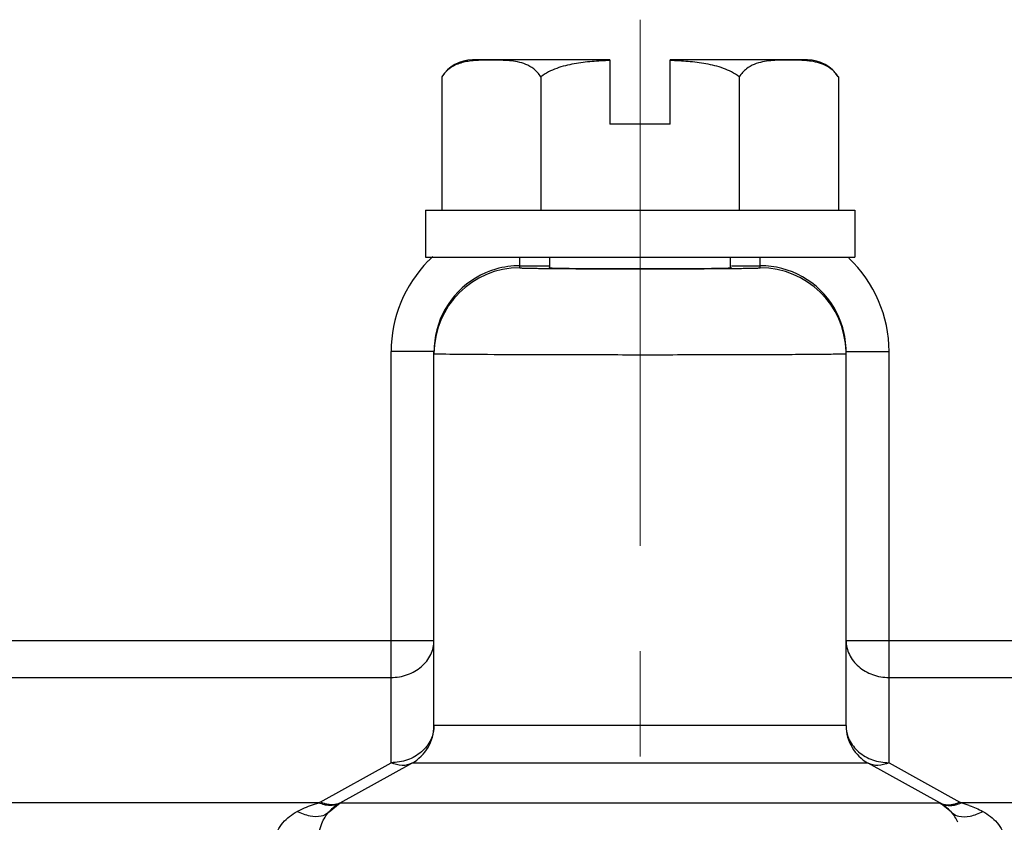
# Model space of a CAD drawing. Units: millimetres. Extents: x 1558 to 2004, y -805 to -490.
# Drawn here: x 1672 to 1695, y -627 to -608 of the extents above; entities that cross this region are included whole.
import ezdxf

# ---------------------------------------------------------------- set-up
doc = ezdxf.new("R2010")
doc.units = ezdxf.units.MM
doc.header["$LTSCALE"] = 65.395
doc.linetypes.add('CENTER', pattern=[2, 1.25, -0.25, 0.25, -0.25])
doc.layers.get('0').update_dxf_attribs({"linetype": 'CONTINUOUS', "lineweight": 30})
doc.layers.add('02___PRT_ALL_AXES', color=7, linetype='CONTINUOUS')

msp = doc.modelspace()

# ---------------------------------------------------------------- linework, layer by layer
at = {"color": 7, "linetype": 'Continuous'}
for p, q in [((1686.994, -610.87), (1685.594, -610.87)), ((1683.494, -614.215), (1683.494, -613.97)), ((1684.194, -614.214), (1684.194, -613.97)), ((1688.394, -613.97), (1688.394, -614.214)), ((1689.094, -614.215), (1689.094, -613.97)), ((1683.494, -614.166), (1684.166, -614.166)), ((1688.421, -614.166), (1689.094, -614.166)), ((1681.494, -616.167), (1680.494, -616.167)), ((1680.494, -625.745), (1680.494, -616.167)), ((1681.494, -624.882), (1681.494, -616.167)), ((1691.094, -616.167), (1692.094, -616.167)), ((1691.094, -624.882), (1691.094, -616.167)), ((1692.094, -625.745), (1692.094, -616.167)), ((1661.9, -622.896), (1681.494, -622.896)), ((1691.094, -622.896), (1711.427, -622.896)), ((1662.162, -623.76), (1680.494, -623.76)), ((1692.094, -623.76), (1711.427, -623.76)), ((1691.094, -624.882), (1681.494, -624.882)), ((1678.844, -626.662), (1680.494, -625.745)), ((1679.308, -626.684), (1680.979, -625.756)), ((1691.608, -625.756), (1680.979, -625.756)), ((1693.279, -626.684), (1691.608, -625.756)), ((1692.094, -625.745), (1693.744, -626.662)), ((1678.811, -626.681), (1627.777, -626.681)), ((1679.05, -626.89), (1679.308, -626.684)), ((1679.308, -626.684), (1693.279, -626.684)), ((1693.538, -626.89), (1693.279, -626.684)), ((1707.773, -626.681), (1693.777, -626.681))]:
    msp.add_line(p, q, dxfattribs=at)
for centre, radius, start, end in [((1683.492, -616.165), 2.997, 132.5235, 135.2714), ((1683.494, -616.167), 3, 135.2786, 180.0003), ((1683.496, -616.178), 2.012, 90.0493, 106.0902), ((1689.093, -616.176), 2.01, 75.491, 89.9639), ((1689.094, -616.167), 3, 359.9997, 46.5695), ((1683.494, -616.215), 2, 89.9989, 179.9989), ((1683.494, -616.166), 2, 106.1406, 165.4066), ((1689.094, -616.215), 2, 1.3295, 90.0015), ((1689.094, -616.166), 2, 16.1187, 75.4538), ((1683.504, -616.168), 2.01, 165.4421, 179.9635), ((1689.081, -616.168), 2.012, 0.0491, 16.0706), ((1689.136, -616.215), 1.958, 0.0009, 1.358), ((1680.494, -624.882), 1, 299.0546, 0), ((1692.094, -624.882), 1, 180, 240.9454), ((1679.987, -628.72), 2.354, 119.0537, 119.9665), ((1679.794, -627.559), 1, 119.0546, 138.0521), ((1692.794, -627.559), 1, 41.9479, 60.9454), ((1692.601, -628.72), 2.354, 60.0335, 60.9463), ((1692.944, -629.583), 3.019, 70.2889, 73.998), ((1692.883, -627.478), 0.88, 36.99, 41.94), ((1692.868, -627.489), 0.898, 32.273, 36.9842), ((1692.838, -627.508), 0.934, 23.5905, 32.2611)]:
    msp.add_arc(centre, radius, start, end, dxfattribs=at)
msp.add_ellipse((1686.294, -614.214), major_axis=(2.127, 0), ratio=0.008727, start_param=3.141517, end_param=6.431735, dxfattribs=at)
for points, knots in [([(1683.494, -614.215), (1683.494, -614.216), (1683.501, -614.216), (1683.509, -614.218), (1683.527, -614.218), (1683.55, -614.22), (1683.58, -614.221), (1683.633, -614.222), (1683.715, -614.224), (1683.833, -614.226), (1683.973, -614.228), (1684.137, -614.23), (1684.394, -614.233), (1684.759, -614.235), (1685.237, -614.237), (1685.755, -614.239), (1686.295, -614.239), (1686.834, -614.239), (1687.353, -614.237), (1687.831, -614.235), (1688.195, -614.233), (1688.452, -614.23), (1688.615, -614.228), (1688.756, -614.226), (1688.873, -614.224), (1688.955, -614.222), (1689.008, -614.221), (1689.038, -614.22), (1689.061, -614.218), (1689.079, -614.218), (1689.087, -614.216), (1689.094, -614.216), (1689.094, -614.215)], [0, 0, 0, 0, 0.000644, 0.002467, 0.005481, 0.00968, 0.015058, 0.021606, 0.038151, 0.059136, 0.084369, 0.113611, 0.146567, 0.222355, 0.308811, 0.402619, 0.500173, 0.597718, 0.691508, 0.777936, 0.853658, 0.886581, 0.91577, 0.940962, 0.961909, 0.978421, 0.984962, 0.990334, 0.994528, 0.997538, 0.999358, 1, 1, 1, 1]), ([(1681.494, -616.215), (1681.494, -616.216), (1681.5, -616.215), (1681.506, -616.217), (1681.522, -616.217), (1681.541, -616.218), (1681.567, -616.219), (1681.612, -616.22), (1681.649, -616.221), (1681.676, -616.221)], [0, 0, 0, 0, 0.01646, 0.063937, 0.142625, 0.252427, 0.393209, 0.564829, 1, 1, 1, 1]), ([(1681.676, -616.221), (1681.926, -616.226), (1682.591, -616.23), (1683.782, -616.236), (1685.005, -616.238), (1686.1, -616.239), (1686.949, -616.239), (1687.776, -616.238), (1688.556, -616.236), (1689.165, -616.234), (1689.61, -616.232), (1689.905, -616.231), (1690.172, -616.229), (1690.407, -616.227), (1690.61, -616.225), (1690.777, -616.223), (1690.895, -616.222), (1690.971, -616.22), (1691.014, -616.219), (1691.047, -616.218), (1691.073, -616.218), (1691.084, -616.215), (1691.094, -616.216), (1691.094, -616.215)], [0, 0, 0, 0, 0.079848, 0.211821, 0.379162, 0.469561, 0.560624, 0.649441, 0.733162, 0.809107, 0.843386, 0.874836, 0.903194, 0.928244, 0.949789, 0.967655, 0.981708, 0.987265, 0.991826, 0.995385, 0.997936, 0.999474, 1, 1, 1, 1]), ([(1680.494, -623.76), (1680.623, -623.76), (1680.88, -623.717), (1681.211, -623.529), (1681.439, -623.243), (1681.494, -623.009), (1681.494, -622.896)], [0, 0, 0, 0, 0.266602, 0.523808, 0.767082, 1, 1, 1, 1]), ([(1691.094, -622.896), (1691.094, -623.009), (1691.149, -623.243), (1691.377, -623.529), (1691.708, -623.717), (1691.964, -623.76), (1692.094, -623.76)], [0, 0, 0, 0, 0.232899, 0.47617, 0.733379, 1, 1, 1, 1]), ([(1681.494, -624.882), (1681.494, -624.966), (1681.474, -625.08), (1681.431, -625.185), (1681.418, -625.211)], [0, 0, 0, 0, 0.746066, 1, 1, 1, 1]), ([(1691.094, -624.882), (1691.094, -624.966), (1691.114, -625.08), (1691.157, -625.185), (1691.169, -625.211)], [0, 0, 0, 0, 0.746067, 1, 1, 1, 1]), ([(1681.418, -625.211), (1681.367, -625.318), (1681.212, -625.515), (1680.995, -625.637), (1680.877, -625.68)], [0, 0, 0, 0, 0.486054, 1, 1, 1, 1]), ([(1691.169, -625.211), (1691.22, -625.318), (1691.376, -625.515), (1691.593, -625.637), (1691.711, -625.68)], [0, 0, 0, 0, 0.486054, 1, 1, 1, 1]), ([(1680.979, -625.756), (1680.912, -625.794), (1680.74, -625.83), (1680.575, -625.782), (1680.494, -625.745)], [0, 0, 0, 0, 0.46567, 1, 1, 1, 1]), ([(1692.094, -625.745), (1692.013, -625.782), (1691.848, -625.83), (1691.676, -625.794), (1691.608, -625.756)], [0, 0, 0, 0, 0.53433, 1, 1, 1, 1]), ([(1678.306, -626.883), (1678.346, -626.861), (1678.508, -626.779), (1678.681, -626.718), (1678.811, -626.681)], [0, 0, 0, 0, 0.251669, 1, 1, 1, 1]), ([(1678.992, -626.735), (1678.977, -626.733), (1678.915, -626.721), (1678.855, -626.7), (1678.811, -626.681)], [0, 0, 0, 0, 0.240511, 1, 1, 1, 1]), ([(1679.019, -626.718), (1679.004, -626.715), (1678.944, -626.703), (1678.886, -626.682), (1678.844, -626.662)], [0, 0, 0, 0, 0.240272, 1, 1, 1, 1]), ([(1679.317, -626.68), (1679.27, -626.707), (1679.163, -626.746), (1679.049, -626.744), (1678.992, -626.735)], [0, 0, 0, 0, 0.482689, 1, 1, 1, 1]), ([(1679.184, -626.721), (1679.17, -626.723), (1679.115, -626.729), (1679.06, -626.725), (1679.019, -626.718)], [0, 0, 0, 0, 0.241842, 1, 1, 1, 1]), ([(1693.276, -626.683), (1693.322, -626.709), (1693.428, -626.746), (1693.54, -626.744), (1693.596, -626.735)], [0, 0, 0, 0, 0.482693, 1, 1, 1, 1]), ([(1693.404, -626.721), (1693.417, -626.723), (1693.472, -626.729), (1693.528, -626.725), (1693.569, -626.718)], [0, 0, 0, 0, 0.241842, 1, 1, 1, 1]), ([(1693.569, -626.718), (1693.584, -626.715), (1693.644, -626.703), (1693.702, -626.682), (1693.744, -626.662)], [0, 0, 0, 0, 0.240272, 1, 1, 1, 1]), ([(1693.596, -626.735), (1693.611, -626.733), (1693.673, -626.721), (1693.733, -626.7), (1693.777, -626.681)], [0, 0, 0, 0, 0.240517, 1, 1, 1, 1]), ([(1677.809, -627.544), (1677.81, -627.47), (1677.845, -627.322), (1677.968, -627.138), (1678.126, -626.993), (1678.245, -626.917), (1678.306, -626.883)], [0, 0, 0, 0, 0.259206, 0.511584, 0.757626, 1, 1, 1, 1]), ([(1678.867, -626.992), (1678.782, -627.012), (1678.583, -627.001), (1678.401, -626.931), (1678.306, -626.883)], [0, 0, 0, 0, 0.448732, 1, 1, 1, 1]), ([(1678.807, -627.559), (1678.807, -627.423), (1678.851, -627.179), (1678.98, -626.968), (1679.05, -626.89)], [0, 0, 0, 0, 0.562891, 1, 1, 1, 1]), ([(1679.05, -626.89), (1679.039, -626.903), (1678.987, -626.951), (1678.919, -626.981), (1678.867, -626.992)], [0, 0, 0, 0, 0.239489, 1, 1, 1, 1]), ([(1693.538, -626.89), (1693.549, -626.903), (1693.601, -626.951), (1693.669, -626.981), (1693.721, -626.992)], [0, 0, 0, 0, 0.239489, 1, 1, 1, 1]), ([(1693.721, -626.992), (1693.805, -627.012), (1694.005, -627.001), (1694.186, -626.931), (1694.281, -626.883)], [0, 0, 0, 0, 0.448733, 1, 1, 1, 1]), ([(1694.281, -626.883), (1694.342, -626.917), (1694.461, -626.993), (1694.62, -627.138), (1694.743, -627.322), (1694.778, -627.47), (1694.779, -627.544)], [0, 0, 0, 0, 0.242391, 0.488423, 0.740723, 1, 1, 1, 1])]:
    msp.add_open_spline(points, degree=3, knots=knots, dxfattribs=at)
for points in [[(1680.877, -625.68), (1680.755, -625.723), (1680.623, -625.745), (1680.494, -625.745)], [(1691.711, -625.68), (1691.833, -625.723), (1691.964, -625.745), (1692.094, -625.745)], [(1679.329, -626.673), (1679.285, -626.697), (1679.234, -626.714), (1679.184, -626.721)], [(1693.258, -626.673), (1693.303, -626.697), (1693.353, -626.714), (1693.404, -626.721)], [(1693.963, -626.741), (1694.072, -626.78), (1694.18, -626.826), (1694.281, -626.883)]]:
    msp.add_open_spline(points, degree=3, dxfattribs=at)
at = {"layer": '02___PRT_ALL_AXES', "color": 1, "linetype": 'CENTER', "lineweight": 5, "ltscale": 0.15}
msp.add_line((1686.294, -608.434), (1686.294, -641.329), dxfattribs=at)
at = {"layer": '02___PRT_ALL_AXES', "color": 7, "linetype": 'Continuous'}
for p, q in [((1685.594, -609.37), (1682.394, -609.37)), ((1685.594, -609.37), (1685.594, -610.87)), ((1690.194, -609.37), (1686.994, -609.37)), ((1686.994, -610.87), (1686.994, -609.37)), ((1681.675, -609.766), (1681.675, -612.87)), ((1683.984, -609.766), (1683.984, -612.87)), ((1688.603, -609.766), (1688.603, -612.87)), ((1690.913, -609.766), (1690.913, -612.87)), ((1681.294, -612.87), (1691.294, -612.87)), ((1681.294, -612.87), (1681.294, -613.97)), ((1691.294, -612.87), (1691.294, -613.97)), ((1681.294, -613.97), (1691.294, -613.97)), ((1684.194, -614.214), (1684.194, -613.97))]:
    msp.add_line(p, q, dxfattribs=at)
for centre, radius, start, end in [((1682.394, -610.22), 0.85, 90, 147.7416), ((1682.622, -611.685), 2.303, 95.3155, 95.6416), ((1682.656, -612.067), 2.687, 93.7143, 95.2796), ((1689.932, -612.055), 2.675, 84.719, 86.2301), ((1689.965, -611.685), 2.304, 84.3597, 84.6857), ((1690.194, -610.22), 0.85, 32.2584, 90), ((1682.594, -611.409), 2.026, 95.6086, 97.6425)]:
    msp.add_arc(centre, radius, start, end, dxfattribs=at)
for points, knots in [([(1683.984, -609.766), (1683.961, -609.729), (1683.91, -609.662), (1683.796, -609.557), (1683.639, -609.47), (1683.444, -609.414), (1683.251, -609.389), (1683.059, -609.378), (1682.866, -609.375), (1682.674, -609.377), (1682.546, -609.381), (1682.482, -609.385)], [0, 0, 0, 0, 0.081483, 0.154502, 0.285436, 0.4075, 0.526679, 0.645107, 0.763389, 0.88166, 1, 1, 1, 1]), ([(1685.594, -609.385), (1685.454, -609.39), (1685.175, -609.404), (1684.827, -609.445), (1684.553, -609.504), (1684.352, -609.565), (1684.159, -609.648), (1684.039, -609.723), (1683.984, -609.766)], [0, 0, 0, 0, 0.249991, 0.499938, 0.624957, 0.749977, 0.875003, 1, 1, 1, 1]), ([(1688.603, -609.766), (1688.548, -609.723), (1688.429, -609.648), (1688.236, -609.565), (1688.035, -609.504), (1687.761, -609.445), (1687.413, -609.404), (1687.134, -609.39), (1686.994, -609.385)], [0, 0, 0, 0, 0.124996, 0.250022, 0.375043, 0.500062, 0.750009, 1, 1, 1, 1]), ([(1690.108, -609.385), (1690.044, -609.381), (1689.916, -609.377), (1689.723, -609.375), (1689.531, -609.378), (1689.338, -609.388), (1689.144, -609.414), (1688.949, -609.469), (1688.792, -609.557), (1688.678, -609.662), (1688.627, -609.729), (1688.603, -609.766)], [0, 0, 0, 0, 0.118354, 0.236636, 0.35493, 0.473366, 0.592549, 0.714603, 0.845513, 0.918519, 1, 1, 1, 1]), ([(1682.325, -609.401), (1682.278, -609.407), (1682.184, -609.423), (1682.045, -609.464), (1681.906, -609.531), (1681.822, -609.595), (1681.783, -609.633)], [0, 0, 0, 0, 0.235171, 0.475198, 0.72624, 1, 1, 1, 1]), ([(1690.913, -609.766), (1690.889, -609.73), (1690.839, -609.664), (1690.727, -609.56), (1690.574, -609.473), (1690.382, -609.416), (1690.255, -609.399), (1690.192, -609.392)], [0, 0, 0, 0, 0.154603, 0.293346, 0.542186, 0.77394, 1, 1, 1, 1]), ([(1681.783, -609.633), (1681.773, -609.643), (1681.733, -609.684), (1681.698, -609.73), (1681.675, -609.766)], [0, 0, 0, 0, 0.236099, 1, 1, 1, 1])]:
    msp.add_open_spline(points, degree=3, knots=knots, dxfattribs=at)

doc.saveas('drawing.dxf')
